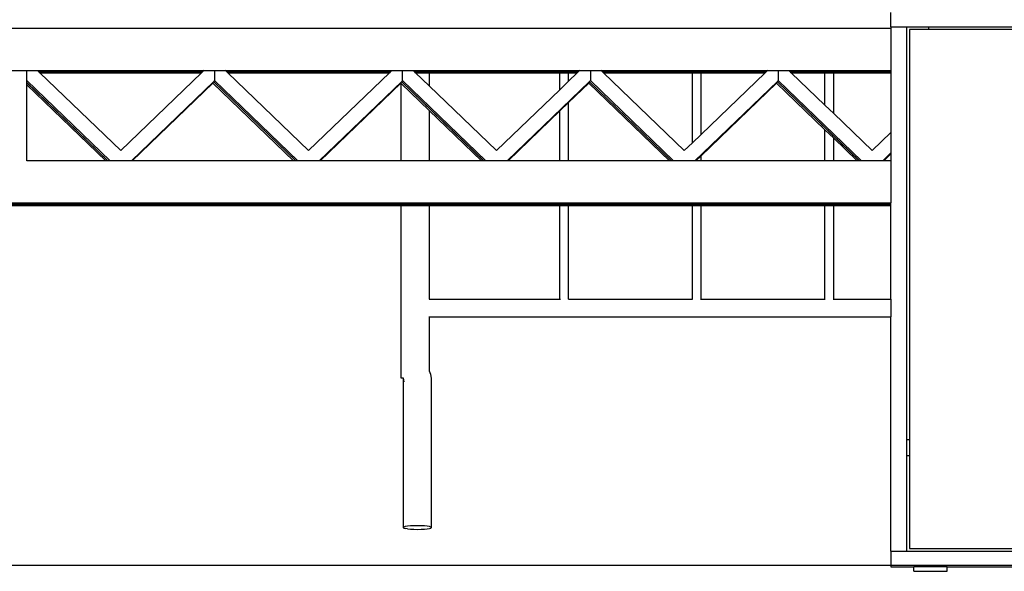
# Model space of a CAD drawing. Units: inches. Extents: x 229 to 1576, y 202 to 845.
# Drawn here: x 1181 to 1225, y 411 to 436 of the extents above; entities that cross this region are included whole.
import ezdxf

# ---------------------------------------------------------------- set-up
doc = ezdxf.new("R2010")
doc.units = ezdxf.units.IN
doc.header["$MEASUREMENT"] = 0
doc.layers.add('Edges', color=7, linetype='Continuous')

# ---------------------------------------------------------------- blocks, each defined once
blk = doc.blocks.new('stage fr')
at = {"layer": 'Edges'}
for p, q in [((-8.436, -123.54), (-8.436, -122.887)), ((-51.146, -123.595), (-8.436, -123.595)), ((-8.436, -123.54), (-7.727, -123.54)), ((-8.436, -123.54), (-8.436, -123.595)), ((-8.436, -123.595), (-8.436, -125.485)), ((-7.727, -142.044), (-7.727, -123.54)), ((-7.727, -123.54), (-6.743, -123.54)), ((-6.743, -123.658), (-7.609, -123.658)), ((-7.609, -123.658), (-7.609, -142.044)), ((-6.743, -123.658), (-6.743, -123.54)), ((-6.743, -123.54), (10.344, -123.54)), ((10.344, -123.658), (-6.743, -123.658)), ((-50.744, -125.485), (-47.152, -125.485)), ((-47.152, -125.946), (-47.152, -125.485)), ((-47.152, -125.485), (-46.68, -125.485)), ((-46.68, -125.485), (-39.207, -125.485)), ((-46.625, -125.538), (-46.68, -125.485)), ((-46.625, -125.538), (-39.262, -125.538)), ((-46.62, -125.544), (-46.625, -125.538)), ((-46.62, -125.544), (-39.267, -125.544)), ((-46.565, -125.597), (-46.62, -125.544)), ((-46.565, -125.597), (-39.323, -125.597)), ((-42.944, -129.086), (-46.565, -125.597)), ((-39.323, -125.597), (-42.944, -129.086)), ((-39.267, -125.544), (-39.323, -125.597)), ((-39.262, -125.538), (-39.267, -125.544)), ((-39.207, -125.485), (-39.262, -125.538)), ((-39.207, -125.485), (-38.735, -125.485)), ((-38.735, -125.485), (-38.735, -125.946)), ((-38.735, -125.485), (-38.264, -125.485)), ((-38.264, -125.485), (-30.79, -125.485)), ((-38.209, -125.538), (-38.264, -125.485)), ((-38.209, -125.538), (-30.846, -125.538)), ((-38.203, -125.544), (-38.209, -125.538)), ((-38.203, -125.544), (-30.851, -125.544)), ((-38.148, -125.597), (-38.203, -125.544)), ((-38.148, -125.597), (-30.906, -125.597)), ((-34.527, -129.086), (-38.148, -125.597)), ((-30.906, -125.597), (-34.527, -129.086)), ((-30.851, -125.544), (-30.906, -125.597)), ((-30.846, -125.538), (-30.851, -125.544)), ((-30.79, -125.485), (-30.846, -125.538)), ((-30.79, -125.485), (-30.319, -125.485)), ((-30.319, -125.946), (-30.319, -125.485)), ((-30.319, -125.485), (-29.847, -125.485)), ((-29.847, -125.485), (-22.374, -125.485)), ((-29.792, -125.538), (-29.847, -125.485)), ((-29.792, -125.538), (-22.429, -125.538)), ((-29.787, -125.544), (-29.792, -125.538)), ((-29.787, -125.544), (-22.434, -125.544)), ((-29.732, -125.597), (-29.787, -125.544)), ((-29.732, -125.597), (-29.122, -125.597)), ((-29.122, -126.184), (-29.732, -125.597)), ((-29.122, -125.597), (-29.122, -126.184)), ((-29.122, -125.597), (-23.275, -125.597)), ((-23.275, -126.353), (-23.275, -125.597)), ((-23.275, -125.597), (-22.881, -125.597)), ((-22.881, -125.974), (-22.881, -125.597)), ((-22.881, -125.597), (-22.489, -125.597)), ((-22.489, -125.597), (-22.881, -125.974)), ((-22.434, -125.544), (-22.489, -125.597)), ((-22.429, -125.538), (-22.434, -125.544)), ((-22.374, -125.485), (-22.429, -125.538)), ((-22.374, -125.485), (-21.902, -125.485)), ((-21.902, -125.485), (-21.902, -125.946)), ((-21.902, -125.485), (-21.431, -125.485)), ((-21.431, -125.485), (-13.957, -125.485)), ((-21.376, -125.538), (-21.431, -125.485)), ((-21.376, -125.538), (-14.012, -125.538)), ((-21.37, -125.544), (-21.376, -125.538)), ((-21.37, -125.544), (-14.018, -125.544)), ((-21.315, -125.597), (-21.37, -125.544)), ((-21.315, -125.597), (-17.334, -125.597)), ((-17.694, -129.086), (-21.315, -125.597)), ((-17.334, -128.739), (-17.334, -125.597)), ((-17.334, -125.597), (-16.941, -125.597)), ((-16.941, -128.36), (-16.941, -125.597)), ((-16.941, -125.597), (-14.073, -125.597)), ((-14.073, -125.597), (-16.941, -128.36)), ((-14.018, -125.544), (-14.073, -125.597)), ((-14.012, -125.538), (-14.018, -125.544)), ((-13.957, -125.485), (-14.012, -125.538)), ((-13.957, -125.485), (-13.486, -125.485)), ((-13.486, -125.485), (-13.486, -125.946)), ((-13.486, -125.485), (-13.014, -125.485)), ((-13.014, -125.485), (-8.436, -125.485)), ((-12.959, -125.538), (-13.014, -125.485)), ((-12.959, -125.538), (-8.436, -125.538)), ((-12.954, -125.544), (-12.959, -125.538)), ((-12.954, -125.544), (-8.436, -125.544)), ((-12.899, -125.597), (-12.954, -125.544)), ((-12.899, -125.597), (-11.394, -125.597)), ((-11.394, -127.047), (-12.899, -125.597)), ((-11.394, -127.047), (-11.394, -125.597)), ((-11.394, -125.597), (-11, -125.597)), ((-11, -127.426), (-11, -125.597)), ((-11, -125.597), (-8.436, -125.597)), ((-8.436, -125.485), (-8.436, -125.538)), ((-8.436, -125.538), (-8.436, -125.544)), ((-8.436, -125.544), (-8.436, -125.597)), ((-8.436, -125.597), (-8.436, -128.275)), ((-43.422, -129.54), (-47.152, -125.946)), ((-47.152, -126.035), (-47.152, -125.946)), ((-43.514, -129.54), (-47.152, -126.035)), ((-47.152, -126.04), (-47.152, -126.035)), ((-43.52, -129.54), (-47.152, -126.04)), ((-47.152, -126.13), (-47.152, -126.04)), ((-43.612, -129.54), (-47.152, -126.13)), ((-47.152, -129.54), (-47.152, -126.13)), ((-38.773, -125.982), (-42.466, -129.54)), ((-38.773, -125.999), (-42.448, -129.54)), ((-38.811, -126.04), (-42.443, -129.54)), ((-38.811, -126.057), (-42.426, -129.54)), ((-38.773, -126.004), (-38.811, -126.04)), ((-38.811, -126.04), (-38.811, -126.057)), ((-35.196, -129.54), (-38.811, -126.057)), ((-38.735, -125.946), (-38.773, -125.982)), ((-38.773, -125.982), (-38.773, -125.999)), ((-35.098, -129.54), (-38.773, -125.999)), ((-38.773, -125.999), (-38.773, -126.004)), ((-35.103, -129.54), (-38.773, -126.004)), ((-35.005, -129.54), (-38.735, -125.946)), ((-30.356, -125.982), (-34.049, -129.54)), ((-30.356, -125.999), (-34.032, -129.54)), ((-30.394, -126.04), (-34.026, -129.54)), ((-30.394, -126.057), (-34.009, -129.54)), ((-30.356, -126.004), (-30.394, -126.04)), ((-30.394, -126.057), (-30.394, -126.04)), ((-30.372, -126.079), (-30.394, -126.057)), ((-30.372, -129.54), (-30.372, -126.079)), ((-29.122, -127.283), (-30.372, -126.079)), ((-30.319, -125.946), (-30.356, -125.982)), ((-30.356, -125.999), (-30.356, -125.982)), ((-26.681, -129.54), (-30.356, -125.999)), ((-30.356, -126.004), (-30.356, -125.999)), ((-26.687, -129.54), (-30.356, -126.004)), ((-26.588, -129.54), (-30.319, -125.946)), ((-21.94, -125.982), (-25.633, -129.54)), ((-21.94, -125.999), (-25.615, -129.54)), ((-21.978, -126.04), (-25.61, -129.54)), ((-22.881, -125.974), (-23.275, -126.353)), ((-21.978, -126.057), (-22.881, -126.928)), ((-21.94, -126.004), (-21.978, -126.04)), ((-21.978, -126.04), (-21.978, -126.057)), ((-18.363, -129.54), (-21.978, -126.057)), ((-21.902, -125.946), (-21.94, -125.982)), ((-21.94, -125.982), (-21.94, -125.999)), ((-18.265, -129.54), (-21.94, -125.999)), ((-21.94, -125.999), (-21.94, -126.004)), ((-18.27, -129.54), (-21.94, -126.004)), ((-18.172, -129.54), (-21.902, -125.946)), ((-13.523, -125.982), (-17.216, -129.54)), ((-13.523, -125.999), (-17.199, -129.54)), ((-13.561, -126.04), (-17.193, -129.54)), ((-13.561, -126.057), (-16.941, -129.314)), ((-13.523, -126.004), (-13.561, -126.04)), ((-13.561, -126.04), (-13.561, -126.057)), ((-11.394, -128.146), (-13.561, -126.057)), ((-13.486, -125.946), (-13.523, -125.982)), ((-13.523, -125.982), (-13.523, -125.999)), ((-9.848, -129.54), (-13.523, -125.999)), ((-13.523, -125.999), (-13.523, -126.004)), ((-9.854, -129.54), (-13.523, -126.004)), ((-9.755, -129.54), (-13.486, -125.946)), ((-26.111, -129.086), (-29.122, -126.184)), ((-23.275, -126.353), (-26.111, -129.086)), ((-22.881, -126.928), (-23.275, -127.307)), ((-22.881, -129.54), (-22.881, -126.928)), ((-11, -127.426), (-11.394, -127.047)), ((-29.122, -127.283), (-29.122, -129.54)), ((-26.779, -129.54), (-29.122, -127.283)), ((-23.275, -127.307), (-25.592, -129.54)), ((-23.275, -129.54), (-23.275, -127.307)), ((-9.277, -129.086), (-11, -127.426)), ((-16.941, -128.36), (-17.334, -128.739)), ((-11.394, -129.54), (-11.394, -128.146)), ((-11, -128.525), (-11.394, -128.146)), ((-8.436, -128.275), (-9.277, -129.086)), ((-8.436, -128.275), (-8.436, -129.19)), ((-17.334, -128.739), (-17.694, -129.086)), ((-11, -129.54), (-11, -128.525)), ((-9.946, -129.54), (-11, -128.525)), ((-8.436, -129.19), (-8.8, -129.54)), ((-8.436, -129.206), (-8.782, -129.54)), ((-8.436, -129.212), (-8.777, -129.54)), ((-8.436, -129.228), (-8.759, -129.54)), ((-8.436, -129.19), (-8.436, -129.206)), ((-8.436, -129.206), (-8.436, -129.212)), ((-8.436, -129.212), (-8.436, -129.228)), ((-8.436, -129.228), (-8.436, -129.54)), ((-43.612, -129.54), (-47.152, -129.54)), ((-43.52, -129.54), (-43.612, -129.54)), ((-43.514, -129.54), (-43.52, -129.54)), ((-43.422, -129.54), (-43.514, -129.54)), ((-42.466, -129.54), (-43.422, -129.54)), ((-42.448, -129.54), (-42.466, -129.54)), ((-42.443, -129.54), (-42.448, -129.54)), ((-42.426, -129.54), (-42.443, -129.54)), ((-35.196, -129.54), (-42.426, -129.54)), ((-35.103, -129.54), (-35.196, -129.54)), ((-35.098, -129.54), (-35.103, -129.54)), ((-35.005, -129.54), (-35.098, -129.54)), ((-34.049, -129.54), (-35.005, -129.54)), ((-34.032, -129.54), (-34.049, -129.54)), ((-34.026, -129.54), (-34.032, -129.54)), ((-34.009, -129.54), (-34.026, -129.54)), ((-30.372, -129.54), (-34.009, -129.54)), ((-29.122, -129.54), (-30.372, -129.54)), ((-26.779, -129.54), (-29.122, -129.54)), ((-26.687, -129.54), (-26.779, -129.54)), ((-26.681, -129.54), (-26.687, -129.54)), ((-26.588, -129.54), (-26.681, -129.54)), ((-25.633, -129.54), (-26.588, -129.54)), ((-25.615, -129.54), (-25.633, -129.54)), ((-25.61, -129.54), (-25.615, -129.54)), ((-25.592, -129.54), (-25.61, -129.54)), ((-23.275, -129.54), (-25.592, -129.54)), ((-22.881, -129.54), (-23.275, -129.54)), ((-18.363, -129.54), (-22.881, -129.54)), ((-18.27, -129.54), (-18.363, -129.54)), ((-18.265, -129.54), (-18.27, -129.54)), ((-18.172, -129.54), (-18.265, -129.54)), ((-17.216, -129.54), (-18.172, -129.54)), ((-17.199, -129.54), (-17.216, -129.54)), ((-17.193, -129.54), (-17.199, -129.54)), ((-17.176, -129.54), (-17.193, -129.54)), ((-16.941, -129.314), (-17.176, -129.54)), ((-16.941, -129.54), (-17.176, -129.54)), ((-16.941, -129.54), (-16.941, -129.314)), ((-11.394, -129.54), (-16.941, -129.54)), ((-11, -129.54), (-11.394, -129.54)), ((-9.946, -129.54), (-11, -129.54)), ((-9.854, -129.54), (-9.946, -129.54)), ((-9.848, -129.54), (-9.854, -129.54)), ((-9.755, -129.54), (-9.848, -129.54)), ((-8.8, -129.54), (-9.755, -129.54)), ((-8.782, -129.54), (-8.8, -129.54)), ((-8.777, -129.54), (-8.782, -129.54)), ((-8.759, -129.54), (-8.777, -129.54)), ((-8.436, -129.54), (-8.759, -129.54)), ((-8.436, -129.54), (-8.436, -131.43)), ((-51.146, -131.43), (-8.436, -131.43)), ((-8.436, -131.483), (-8.436, -131.43)), ((-51.146, -131.483), (-8.436, -131.483)), ((-51.146, -131.488), (-8.436, -131.488)), ((-51.146, -131.541), (-30.372, -131.541)), ((-30.372, -139.293), (-30.372, -131.541)), ((-30.372, -131.541), (-29.122, -131.541)), ((-29.122, -131.541), (-29.122, -135.75)), ((-29.122, -131.541), (-23.275, -131.541)), ((-23.275, -135.75), (-23.275, -131.541)), ((-23.275, -131.541), (-22.881, -131.541)), ((-22.881, -135.75), (-22.881, -131.541)), ((-22.881, -131.541), (-17.334, -131.541)), ((-17.334, -135.75), (-17.334, -131.541)), ((-17.334, -131.541), (-16.941, -131.541)), ((-16.941, -135.75), (-16.941, -131.541)), ((-16.941, -131.541), (-11.394, -131.541)), ((-11.394, -135.75), (-11.394, -131.541)), ((-11.394, -131.541), (-11, -131.541)), ((-11, -135.75), (-11, -131.541)), ((-11, -131.541), (-8.436, -131.541)), ((-8.436, -131.483), (-8.436, -131.488)), ((-8.436, -131.541), (-8.436, -131.488)), ((-8.436, -135.75), (-8.436, -131.541)), ((-29.122, -135.75), (-23.275, -135.75)), ((-23.268, -135.75), (-23.248, -135.75)), ((-22.881, -135.75), (-17.334, -135.75)), ((-17.334, -135.75), (-17.328, -135.75)), ((-16.967, -135.75), (-16.947, -135.75)), ((-16.941, -135.75), (-11.394, -135.75)), ((-11.394, -135.75), (-11.387, -135.75)), ((-11.026, -135.75), (-11, -135.75)), ((-11, -135.75), (-8.436, -135.75)), ((-8.436, -135.75), (-8.436, -136.537)), ((-29.122, -136.524), (-29.122, -136.537)), ((-29.122, -136.537), (-29.122, -138.959)), ((-29.122, -136.537), (-8.436, -136.537)), ((-8.436, -147.044), (-8.436, -136.537)), ((-30.283, -139.293), (-30.372, -139.293)), ((-30.283, -139.293), (-30.261, -139.293)), ((-30.283, -139.293), (-30.261, -139.456)), ((-30.283, -139.293), (-30.283, -145.986)), ((-29.107, -138.978), (-29.122, -138.959)), ((-29.044, -139.13), (-29.107, -138.978)), ((-29.023, -139.293), (-29.044, -139.13)), ((-29.023, -145.986), (-29.023, -139.293)), ((-7.727, -142.044), (-7.609, -142.044)), ((-7.727, -142.752), (-7.727, -142.044)), ((-7.609, -142.044), (-7.609, -142.752)), ((-7.727, -142.752), (-7.609, -142.752)), ((-7.727, -147.044), (-7.727, -142.752)), ((-7.609, -142.752), (-7.609, -146.926)), ((-30.261, -145.965), (-30.283, -145.986)), ((-30.283, -145.986), (-30.261, -146.007)), ((-30.198, -145.945), (-30.261, -145.965)), ((-30.261, -146.007), (-30.198, -146.027)), ((-30.098, -145.928), (-30.198, -145.945)), ((-29.968, -145.915), (-30.098, -145.928)), ((-29.816, -145.907), (-29.968, -145.915)), ((-29.653, -145.904), (-29.816, -145.907)), ((-29.49, -145.907), (-29.653, -145.904)), ((-29.338, -145.915), (-29.49, -145.907)), ((-29.208, -145.928), (-29.338, -145.915)), ((-29.107, -145.945), (-29.208, -145.928)), ((-29.044, -145.965), (-29.107, -145.945)), ((-29.107, -146.027), (-29.044, -146.007)), ((-29.023, -145.986), (-29.044, -145.965)), ((-29.044, -146.007), (-29.023, -145.986)), ((-30.098, -146.044), (-30.198, -146.027)), ((-30.098, -146.044), (-29.968, -146.057)), ((-29.968, -146.057), (-29.816, -146.065)), ((-29.816, -146.065), (-29.653, -146.068)), ((-29.653, -146.068), (-29.49, -146.065)), ((-29.49, -146.065), (-29.338, -146.057)), ((-29.338, -146.057), (-29.208, -146.044)), ((-29.208, -146.044), (-29.107, -146.027)), ((-8.436, -147.044), (-7.727, -147.044)), ((-8.436, -147.044), (-8.436, -147.752)), ((-7.727, -147.044), (1.446, -147.044)), ((-7.609, -146.926), (1.446, -146.926)), ((-252.706, -147.679), (347.68, -147.679)), ((-8.436, -147.752), (-7.412, -147.752)), ((-7.412, -147.949), (-7.412, -147.752)), ((-5.916, -147.752), (-7.412, -147.752)), ((-5.916, -147.949), (-5.916, -147.752)), ((-5.916, -147.752), (9.517, -147.752)), ((-7.412, -147.949), (-5.916, -147.949))]:
    blk.add_line(p, q, dxfattribs=at)

msp = doc.modelspace()

# ---------------------------------------------------------------- block references
msp.add_blockref('stage fr', (1228.158, 559.207))

doc.saveas('drawing.dxf')
